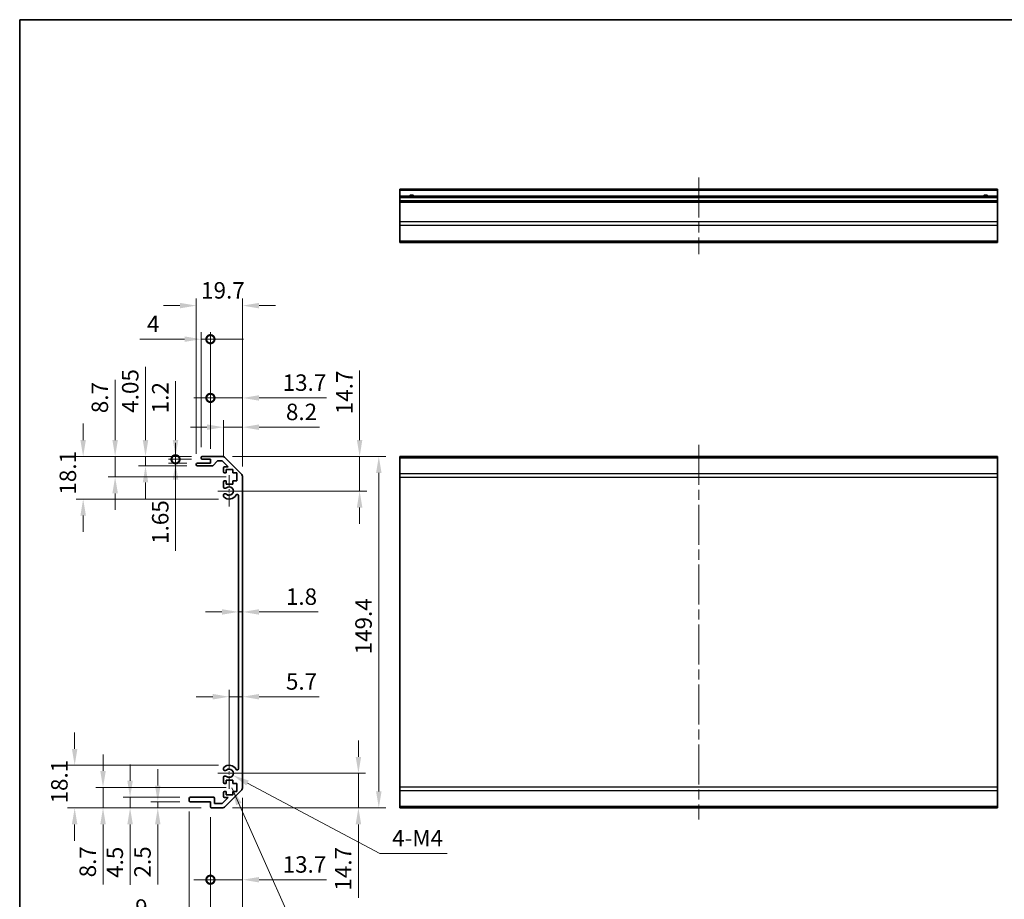
# Model space of a CAD drawing. Units: millimetres. Extents: x 43 to 6555, y 22 to 1148.
# Drawn here: x 2800 to 3219, y 212 to 586 of the extents above; entities that cross this region are included whole.
import ezdxf

# ---------------------------------------------------------------- set-up
doc = ezdxf.new("R2010")
doc.units = ezdxf.units.MM
doc.header["$LTSCALE"] = 3
doc.linetypes.add('CHAIN', pattern=[0.3543, 0.2362, -0.0295, 0.0591, -0.0295])
doc.layers.get('Defpoints').update_dxf_attribs({"lineweight": 25})
for name, color, linetype, lineweight in [('Border (ISO)', 7, 'Continuous', 35), ('Dimension (ISO)', 7, 'Continuous', 18), ('Dimension (ISO) @ 1', 7, 'Continuous', 18), ('Symbol (ISO)', 7, 'Continuous', 18), ('Visible (ISO)', 7, 'Continuous', 35), ('Visible Narrow (ISO)', 7, 'Continuous', 25)]:
    doc.layers.add(name, color=color, linetype=linetype, lineweight=lineweight)
doc.layers.add('Center Mark (ISO)', color=7, linetype='Continuous', lineweight=18, true_color=0x80ffff)
doc.layers.add('Centerline (ISO)', color=7, linetype='Continuous', lineweight=18, true_color=0x80ffff)
doc.styles.add('Note Text (TK)', font='txt')
doc.dimstyles.new('Default - Method 1b (TK)', dxfattribs={"dimscale": 3, "dimtxt": 2.5, "dimasz": 2.5, "dimexe": 1, "dimexo": 1.5, "dimgap": 1, "dimtad": 1, "dimtoh": 1, "dimrnd": 1e-08, "dimdsep": 46, "dimtxsty": 'Note Text (TK)', "dimcen": 0.09, "dimdle": 5, "dimclrd": 100, "dimclre": 100, "dimclrt": 7, "dimadec": 1, "dimazin": 1, "dimtfac": 1, "dimtmove": 0, "dimatfit": 3, "dimfxl": 0, "dimtolj": 1, "dimlwd": -1, "dimlwe": -1, "dimarcsym": 0})
doc.dimstyles.new('Default - Method 1b (TK)$7', dxfattribs={"dimscale": 3, "dimtxt": 2.5, "dimasz": 2.5, "dimexe": 1, "dimexo": 1.5, "dimgap": 1, "dimtad": 1, "dimtoh": 1, "dimrnd": 1e-08, "dimdsep": 46, "dimtxsty": 'Note Text (TK)', "dimcen": 0.09, "dimdle": 5, "dimclrd": 256, "dimclre": 100, "dimclrt": 7, "dimadec": 1, "dimazin": 1, "dimtfac": 1, "dimtmove": 0, "dimatfit": 3, "dimfxl": 0, "dimtolj": 1, "dimlwd": -1, "dimlwe": -1, "dimarcsym": 0})

# ---------------------------------------------------------------- blocks, each defined once
blk = doc.blocks.new('図面枠 tk図枠')
at = {"layer": 'Border (ISO)'}
for q in [(405.5, 289), (14.5, 8)]:
    blk.add_line((14.5, 289), q, dxfattribs=at)
blk = doc.blocks.new('*D92')
at = {"layer": 'Defpoints', "color": 0, "transparency": 16777216}
for p in [(2889.58, 265.6), (2944.5, 265.6), (2886.45, 250.9)]:
    blk.add_point(p, dxfattribs=at)
at = {"layer": 'Dimension (ISO)', "color": 100, "transparency": 16777216}
for p, q in [((2944.5, 272.6), (2944.5, 279.6)), ((2894.08, 265.6), (2947.5, 265.6)), ((2944.5, 265.6), (2944.5, 250.9)), ((2890.95, 250.9), (2947.5, 250.9)), ((2944.5, 243.9), (2944.5, 212.72))]:
    blk.add_line(p, q, dxfattribs=at)
for points in [[(2943.33, 272.6), (2945.66, 272.6), (2944.5, 265.6)], [(2943.33, 243.9), (2945.66, 243.9), (2944.5, 250.9)]]:
    blk.add_solid(points, dxfattribs=at)
at = {"layer": 'Dimension (ISO)', "color": 7, "transparency": 16777216, "insert": (2938, 215.72), "char_height": 7, "attachment_point": 4, "rotation": 90, "style": 'Note Text (TK)'}
blk.add_mtext('\\A1;14.7', dxfattribs=at)
blk = doc.blocks.new('*D91')
at = {"layer": 'Defpoints', "color": 0, "transparency": 16777216}
for p in [(2895.28, 303.39), (2895.28, 298.15), (2889.58, 265.6)]:
    blk.add_point(p, dxfattribs=at)
at = {"layer": 'Dimension (ISO)', "color": 100, "transparency": 16777216}
for p, q in [((2882.58, 298.15), (2875.58, 298.15)), ((2889.58, 270.1), (2889.58, 301.15)), ((2889.58, 298.15), (2895.28, 298.15)), ((2902.28, 298.15), (2927.77, 298.15))]:
    blk.add_line(p, q, dxfattribs=at)
for points in [[(2882.58, 299.32), (2882.58, 296.99), (2889.58, 298.15)], [(2902.28, 299.32), (2902.28, 296.99), (2895.28, 298.15)]]:
    blk.add_solid(points, dxfattribs=at)
at = {"layer": 'Dimension (ISO)', "color": 7, "transparency": 16777216, "insert": (2913.68, 304.65), "char_height": 7, "attachment_point": 4, "style": 'Note Text (TK)'}
blk.add_mtext('\\A1;5.7', dxfattribs=at)
blk = doc.blocks.new('*D90')
at = {"layer": 'Defpoints', "color": 0, "transparency": 16777216}
for p in [(2893.48, 346.71), (2895.28, 346.71), (2895.28, 334.21)]:
    blk.add_point(p, dxfattribs=at)
at = {"layer": 'Dimension (ISO)', "color": 100, "transparency": 16777216}
for p, q in [((2886.48, 334.21), (2879.48, 334.21)), ((2893.48, 334.21), (2895.28, 334.21)), ((2902.28, 334.21), (2927.36, 334.21))]:
    blk.add_line(p, q, dxfattribs=at)
for points in [[(2886.48, 335.37), (2886.48, 333.04), (2893.48, 334.21)], [(2902.28, 335.37), (2902.28, 333.04), (2895.28, 334.21)]]:
    blk.add_solid(points, dxfattribs=at)
at = {"layer": 'Dimension (ISO)', "color": 7, "transparency": 16777216, "insert": (2913.66, 340.71), "char_height": 7, "attachment_point": 4, "style": 'Note Text (TK)'}
blk.add_mtext('\\A1;1.8', dxfattribs=at)
blk = doc.blocks.new('*D89')
at = {"layer": 'Defpoints', "color": 0, "transparency": 16777216}
for p in [(2886.45, 400.3), (2889.58, 385.6), (2945.01, 385.6)]:
    blk.add_point(p, dxfattribs=at)
at = {"layer": 'Dimension (ISO)', "color": 100, "transparency": 16777216}
for p, q in [((2945.01, 407.3), (2945.01, 436.91)), ((2890.95, 400.3), (2948.01, 400.3)), ((2945.01, 385.6), (2945.01, 400.3)), ((2894.08, 385.6), (2948.01, 385.6)), ((2945.01, 378.6), (2945.01, 371.6))]:
    blk.add_line(p, q, dxfattribs=at)
for points in [[(2943.84, 407.3), (2946.17, 407.3), (2945.01, 400.3)], [(2943.84, 378.6), (2946.17, 378.6), (2945.01, 385.6)]]:
    blk.add_solid(points, dxfattribs=at)
at = {"layer": 'Dimension (ISO)', "color": 7, "transparency": 16777216, "insert": (2938.51, 418.27), "char_height": 7, "attachment_point": 4, "rotation": 90, "style": 'Note Text (TK)'}
blk.add_mtext('\\A1;14.7', dxfattribs=at)
blk = doc.blocks.new('*D88')
at = {"layer": 'Defpoints', "color": 0, "transparency": 16777216}
for p in [(2886.45, 400.3), (2886.45, 250.9), (2953.16, 250.9)]:
    blk.add_point(p, dxfattribs=at)
at = {"layer": 'Dimension (ISO)', "color": 100, "transparency": 16777216}
for p, q in [((2890.95, 400.3), (2956.16, 400.3)), ((2953.16, 393.3), (2953.16, 257.9)), ((2890.95, 250.9), (2956.16, 250.9))]:
    blk.add_line(p, q, dxfattribs=at)
for points in [[(2952, 393.3), (2954.33, 393.3), (2953.16, 400.3)], [(2952, 257.9), (2954.33, 257.9), (2953.16, 250.9)]]:
    blk.add_solid(points, dxfattribs=at)
at = {"layer": 'Dimension (ISO)', "color": 7, "transparency": 16777216, "insert": (2946.66, 316.15), "char_height": 7, "attachment_point": 4, "rotation": 90, "style": 'Note Text (TK)'}
blk.add_mtext('\\A1;149.4', dxfattribs=at)
blk = doc.blocks.new('_DotSmall')
at = {"color": 0, "linetype": 'ByBlock', "const_width": 0.5}
blk.add_lwpolyline([(-0.0625, 0, 1), (0.0625, 0, 1)], format="xyb", close=True, dxfattribs=at)
blk = doc.blocks.new('*D87')
at = {"layer": 'Defpoints', "color": 0, "transparency": 16777216}
for p in [(2895.28, 259.73), (2881.58, 251.4), (2895.28, 220.35)]:
    blk.add_point(p, dxfattribs=at)
at = {"layer": 'Dimension (ISO)', "color": 100, "transparency": 16777216}
for p, q in [((2895.28, 255.23), (2895.28, 217.35)), ((2881.58, 246.9), (2881.58, 217.35)), ((2881.58, 220.35), (2874.58, 220.35)), ((2881.58, 220.35), (2895.28, 220.35)), ((2902.28, 220.35), (2930.91, 220.35))]:
    blk.add_line(p, q, dxfattribs=at)
blk.add_solid([(2902.28, 221.52), (2902.28, 219.19), (2895.28, 220.35)], dxfattribs=at)
at = {"layer": 'Dimension (ISO)', "color": 100, "transparency": 16777216, "xscale": 7, "yscale": 7, "zscale": 7}
blk.add_blockref('_DotSmall', (2881.58, 220.35), dxfattribs=at)
at = {"layer": 'Dimension (ISO)', "color": 7, "transparency": 16777216, "insert": (2912.28, 226.85), "char_height": 7, "attachment_point": 4, "style": 'Note Text (TK)'}
blk.add_mtext('\\A1;13.7', dxfattribs=at)
blk = doc.blocks.new('*D86')
at = {"layer": 'Defpoints', "color": 0, "transparency": 16777216}
for p in [(2872.58, 253.9), (2881.58, 251.4), (2881.58, 202.01)]:
    blk.add_point(p, dxfattribs=at)
at = {"layer": 'Dimension (ISO)', "color": 100, "transparency": 16777216}
for p, q in [((2872.58, 249.4), (2872.58, 199.01)), ((2881.58, 246.9), (2881.58, 199.01)), ((2865.58, 202.01), (2846.6, 202.01)), ((2881.58, 202.01), (2872.58, 202.01)), ((2881.58, 202.01), (2895.58, 202.01))]:
    blk.add_line(p, q, dxfattribs=at)
blk.add_solid([(2865.58, 203.18), (2865.58, 200.84), (2872.58, 202.01)], dxfattribs=at)
at = {"layer": 'Dimension (ISO)', "color": 100, "transparency": 16777216, "xscale": 7, "yscale": 7, "zscale": 7, "rotation": 180}
blk.add_blockref('_DotSmall', (2881.58, 202.01), dxfattribs=at)
at = {"layer": 'Dimension (ISO)', "color": 7, "transparency": 16777216, "insert": (2849.6, 208.51), "char_height": 7, "attachment_point": 4, "style": 'Note Text (TK)'}
blk.add_mtext('\\A1;9', dxfattribs=at)
blk = doc.blocks.new('*D85')
at = {"layer": 'Defpoints', "color": 0, "transparency": 16777216}
for p in [(2895.28, 259.73), (2872.58, 253.9), (2895.28, 188.76)]:
    blk.add_point(p, dxfattribs=at)
at = {"layer": 'Dimension (ISO)', "color": 100, "transparency": 16777216}
for p, q in [((2895.28, 255.23), (2895.28, 185.76)), ((2872.58, 249.4), (2872.58, 185.76)), ((2879.58, 188.76), (2888.28, 188.76))]:
    blk.add_line(p, q, dxfattribs=at)
for points in [[(2879.58, 189.93), (2879.58, 187.59), (2872.58, 188.76)], [(2888.28, 189.93), (2888.28, 187.59), (2895.28, 188.76)]]:
    blk.add_solid(points, dxfattribs=at)
at = {"layer": 'Dimension (ISO)', "color": 7, "transparency": 16777216, "insert": (2874.21, 195.26), "char_height": 7, "attachment_point": 4, "style": 'Note Text (TK)'}
blk.add_mtext('\\A1;22.7', dxfattribs=at)
blk = doc.blocks.new('*D84')
at = {"layer": 'Defpoints', "color": 0, "transparency": 16777216}
for p in [(2859.2, 253.4), (2873.08, 253.4), (2882.08, 250.9)]:
    blk.add_point(p, dxfattribs=at)
at = {"layer": 'Dimension (ISO)', "color": 100, "transparency": 16777216}
for p, q in [((2859.2, 260.4), (2859.2, 267.4)), ((2868.58, 253.4), (2856.2, 253.4)), ((2859.2, 253.4), (2859.2, 250.9)), ((2877.58, 250.9), (2856.2, 250.9)), ((2859.2, 243.9), (2859.2, 218.29))]:
    blk.add_line(p, q, dxfattribs=at)
for points in [[(2858.04, 260.4), (2860.37, 260.4), (2859.2, 253.4)], [(2858.04, 243.9), (2860.37, 243.9), (2859.2, 250.9)]]:
    blk.add_solid(points, dxfattribs=at)
at = {"layer": 'Dimension (ISO)', "color": 7, "transparency": 16777216, "insert": (2852.7, 221.29), "char_height": 7, "attachment_point": 4, "rotation": 90, "style": 'Note Text (TK)'}
blk.add_mtext('\\A1;2.5', dxfattribs=at)
blk = doc.blocks.new('*D83')
at = {"layer": 'Defpoints', "color": 0, "transparency": 16777216}
for p in [(2847.42, 255.4), (2873.08, 255.4), (2882.08, 250.9)]:
    blk.add_point(p, dxfattribs=at)
at = {"layer": 'Dimension (ISO)', "color": 100, "transparency": 16777216}
for p, q in [((2847.42, 262.4), (2847.42, 269.4)), ((2868.58, 255.4), (2844.42, 255.4)), ((2847.42, 255.4), (2847.42, 250.9)), ((2877.58, 250.9), (2844.42, 250.9)), ((2847.42, 243.9), (2847.42, 218.12))]:
    blk.add_line(p, q, dxfattribs=at)
for points in [[(2846.26, 262.4), (2848.59, 262.4), (2847.42, 255.4)], [(2846.26, 243.9), (2848.59, 243.9), (2847.42, 250.9)]]:
    blk.add_solid(points, dxfattribs=at)
at = {"layer": 'Dimension (ISO)', "color": 7, "transparency": 16777216, "insert": (2840.92, 221.12), "char_height": 7, "attachment_point": 4, "rotation": 90, "style": 'Note Text (TK)'}
blk.add_mtext('\\A1;4.5', dxfattribs=at)
blk = doc.blocks.new('*D82')
at = {"layer": 'Defpoints', "color": 0, "transparency": 16777216}
for p in [(2835.93, 259.6), (2892.83, 259.6), (2882.08, 250.9)]:
    blk.add_point(p, dxfattribs=at)
at = {"layer": 'Dimension (ISO)', "color": 100, "transparency": 16777216}
for p, q in [((2835.93, 266.6), (2835.93, 273.6)), ((2888.33, 259.6), (2832.93, 259.6)), ((2835.93, 259.6), (2835.93, 250.9)), ((2877.58, 250.9), (2832.93, 250.9)), ((2835.93, 243.9), (2835.93, 218.37))]:
    blk.add_line(p, q, dxfattribs=at)
for points in [[(2834.76, 266.6), (2837.09, 266.6), (2835.93, 259.6)], [(2834.76, 243.9), (2837.09, 243.9), (2835.93, 250.9)]]:
    blk.add_solid(points, dxfattribs=at)
at = {"layer": 'Dimension (ISO)', "color": 7, "transparency": 16777216, "insert": (2829.43, 221.37), "char_height": 7, "attachment_point": 4, "rotation": 90, "style": 'Note Text (TK)'}
blk.add_mtext('\\A1;8.7', dxfattribs=at)
blk = doc.blocks.new('*D81')
at = {"layer": 'Defpoints', "color": 0, "transparency": 16777216}
for p in [(2823.87, 269), (2889.58, 269), (2882.08, 250.9)]:
    blk.add_point(p, dxfattribs=at)
at = {"layer": 'Dimension (ISO)', "color": 100, "transparency": 16777216}
for p, q in [((2823.87, 276), (2823.87, 283)), ((2885.08, 269), (2820.87, 269)), ((2877.58, 250.9), (2820.87, 250.9)), ((2823.87, 243.9), (2823.87, 236.9))]:
    blk.add_line(p, q, dxfattribs=at)
for points in [[(2822.7, 276), (2825.03, 276), (2823.87, 269)], [(2822.7, 243.9), (2825.03, 243.9), (2823.87, 250.9)]]:
    blk.add_solid(points, dxfattribs=at)
at = {"layer": 'Dimension (ISO)', "color": 7, "transparency": 16777216, "insert": (2817.37, 252.77), "char_height": 7, "attachment_point": 4, "rotation": 90, "style": 'Note Text (TK)'}
blk.add_mtext('\\A1;18.1', dxfattribs=at)
blk = doc.blocks.new('*D80')
at = {"layer": 'Defpoints', "color": 0, "transparency": 16777216}
for p in [(2895.28, 412.75), (2887.08, 395.45), (2895.28, 391.47)]:
    blk.add_point(p, dxfattribs=at)
at = {"layer": 'Dimension (ISO)', "color": 100, "transparency": 16777216}
for p, q in [((2887.08, 399.95), (2887.08, 415.75)), ((2895.28, 395.97), (2895.28, 415.75)), ((2880.08, 412.75), (2873.08, 412.75)), ((2887.08, 412.75), (2895.28, 412.75)), ((2902.28, 412.75), (2927.94, 412.75))]:
    blk.add_line(p, q, dxfattribs=at)
for points in [[(2880.08, 413.92), (2880.08, 411.58), (2887.08, 412.75)], [(2902.28, 413.92), (2902.28, 411.58), (2895.28, 412.75)]]:
    blk.add_solid(points, dxfattribs=at)
at = {"layer": 'Dimension (ISO)', "color": 7, "transparency": 16777216, "insert": (2913.68, 419.25), "char_height": 7, "attachment_point": 4, "style": 'Note Text (TK)'}
blk.add_mtext('\\A1;8.2', dxfattribs=at)
blk = doc.blocks.new('*D79')
at = {"layer": 'Defpoints', "color": 0, "transparency": 16777216}
for p in [(2895.28, 425.19), (2881.58, 399.1), (2895.28, 391.47)]:
    blk.add_point(p, dxfattribs=at)
at = {"layer": 'Dimension (ISO)', "color": 100, "transparency": 16777216}
for p, q in [((2881.58, 403.6), (2881.58, 428.19)), ((2895.28, 395.97), (2895.28, 428.19)), ((2881.58, 425.19), (2874.58, 425.19)), ((2881.58, 425.19), (2895.28, 425.19)), ((2902.28, 425.19), (2930.91, 425.19))]:
    blk.add_line(p, q, dxfattribs=at)
blk.add_solid([(2902.28, 426.36), (2902.28, 424.03), (2895.28, 425.19)], dxfattribs=at)
at = {"layer": 'Dimension (ISO)', "color": 100, "transparency": 16777216, "xscale": 7, "yscale": 7, "zscale": 7}
blk.add_blockref('_DotSmall', (2881.58, 425.19), dxfattribs=at)
at = {"layer": 'Dimension (ISO)', "color": 7, "transparency": 16777216, "insert": (2912.28, 431.69), "char_height": 7, "attachment_point": 4, "style": 'Note Text (TK)'}
blk.add_mtext('\\A1;13.7', dxfattribs=at)
blk = doc.blocks.new('*D78')
at = {"layer": 'Defpoints', "color": 0, "transparency": 16777216}
for p in [(2881.58, 450.16), (2877.58, 399.8), (2881.58, 399.1)]:
    blk.add_point(p, dxfattribs=at)
at = {"layer": 'Dimension (ISO)', "color": 100, "transparency": 16777216}
for p, q in [((2877.58, 404.3), (2877.58, 453.16)), ((2881.58, 403.6), (2881.58, 453.16)), ((2870.58, 450.16), (2851.63, 450.16)), ((2881.58, 450.16), (2877.58, 450.16)), ((2881.58, 450.16), (2895.58, 450.16))]:
    blk.add_line(p, q, dxfattribs=at)
blk.add_solid([(2870.58, 451.33), (2870.58, 449), (2877.58, 450.16)], dxfattribs=at)
at = {"layer": 'Dimension (ISO)', "color": 100, "transparency": 16777216, "xscale": 7, "yscale": 7, "zscale": 7, "rotation": 180}
blk.add_blockref('_DotSmall', (2881.58, 450.16), dxfattribs=at)
at = {"layer": 'Dimension (ISO)', "color": 7, "transparency": 16777216, "insert": (2854.63, 456.66), "char_height": 7, "attachment_point": 4, "style": 'Note Text (TK)'}
blk.add_mtext('\\A1;4', dxfattribs=at)
blk = doc.blocks.new('*D77')
at = {"layer": 'Defpoints', "color": 0, "transparency": 16777216}
for p in [(2895.28, 464.43), (2875.58, 396.95), (2895.28, 391.47)]:
    blk.add_point(p, dxfattribs=at)
at = {"layer": 'Dimension (ISO)', "color": 100, "transparency": 16777216}
for p, q in [((2875.58, 401.45), (2875.58, 467.43)), ((2895.28, 395.97), (2895.28, 467.43)), ((2868.58, 464.43), (2861.58, 464.43)), ((2902.28, 464.43), (2909.28, 464.43))]:
    blk.add_line(p, q, dxfattribs=at)
for points in [[(2868.58, 465.6), (2868.58, 463.26), (2875.58, 464.43)], [(2902.28, 465.6), (2902.28, 463.26), (2895.28, 464.43)]]:
    blk.add_solid(points, dxfattribs=at)
at = {"layer": 'Dimension (ISO)', "color": 7, "transparency": 16777216, "insert": (2877.62, 470.93), "char_height": 7, "attachment_point": 4, "style": 'Note Text (TK)'}
blk.add_mtext('\\A1;19.7', dxfattribs=at)
blk = doc.blocks.new('*D76')
at = {"layer": 'Defpoints', "color": 0, "transparency": 16777216}
for p in [(2866.76, 399.1), (2878.08, 400.3), (2878.08, 399.1)]:
    blk.add_point(p, dxfattribs=at)
at = {"layer": 'Dimension (ISO)', "color": 100, "transparency": 16777216}
for p, q in [((2866.76, 407.3), (2866.76, 432.34)), ((2873.58, 400.3), (2863.76, 400.3)), ((2873.58, 399.1), (2863.76, 399.1)), ((2866.76, 399.1), (2866.76, 400.3)), ((2866.76, 399.1), (2866.76, 385.1))]:
    blk.add_line(p, q, dxfattribs=at)
blk.add_solid([(2865.59, 407.3), (2867.92, 407.3), (2866.76, 400.3)], dxfattribs=at)
at = {"layer": 'Dimension (ISO)', "color": 100, "transparency": 16777216, "xscale": 7, "yscale": 7, "zscale": 7, "rotation": 90}
blk.add_blockref('_DotSmall', (2866.76, 399.1), dxfattribs=at)
at = {"layer": 'Dimension (ISO)', "color": 7, "transparency": 16777216, "insert": (2860.26, 418.68), "char_height": 7, "attachment_point": 4, "rotation": 90, "style": 'Note Text (TK)'}
blk.add_mtext('\\A1;1.2', dxfattribs=at)
blk = doc.blocks.new('*D75')
at = {"layer": 'Defpoints', "color": 0, "transparency": 16777216}
for p in [(2878.08, 399.1), (2866.76, 397.45), (2876.08, 397.45)]:
    blk.add_point(p, dxfattribs=at)
at = {"layer": 'Dimension (ISO)', "color": 100, "transparency": 16777216}
for p, q in [((2866.76, 399.1), (2866.76, 406.1)), ((2873.58, 399.1), (2863.76, 399.1)), ((2866.76, 399.1), (2866.76, 397.45)), ((2871.58, 397.45), (2863.76, 397.45)), ((2866.76, 390.45), (2866.76, 360.14))]:
    blk.add_line(p, q, dxfattribs=at)
blk.add_solid([(2865.59, 390.45), (2867.92, 390.45), (2866.76, 397.45)], dxfattribs=at)
at = {"layer": 'Dimension (ISO)', "color": 100, "transparency": 16777216, "xscale": 7, "yscale": 7, "zscale": 7, "rotation": 270}
blk.add_blockref('_DotSmall', (2866.76, 399.1), dxfattribs=at)
at = {"layer": 'Dimension (ISO)', "color": 7, "transparency": 16777216, "insert": (2860.26, 363.14), "char_height": 7, "attachment_point": 4, "rotation": 90, "style": 'Note Text (TK)'}
blk.add_mtext('\\A1;1.65', dxfattribs=at)
blk = doc.blocks.new('*D74')
at = {"layer": 'Defpoints', "color": 0, "transparency": 16777216}
for p in [(2878.08, 400.3), (2853.99, 396.25), (2876.08, 396.25)]:
    blk.add_point(p, dxfattribs=at)
at = {"layer": 'Dimension (ISO)', "color": 100, "transparency": 16777216}
for p, q in [((2853.99, 407.3), (2853.99, 438.36)), ((2873.58, 400.3), (2850.99, 400.3)), ((2853.99, 396.25), (2853.99, 400.3)), ((2871.58, 396.25), (2850.99, 396.25)), ((2853.99, 389.25), (2853.99, 382.25))]:
    blk.add_line(p, q, dxfattribs=at)
for points in [[(2852.82, 407.3), (2855.15, 407.3), (2853.99, 400.3)], [(2852.82, 389.25), (2855.15, 389.25), (2853.99, 396.25)]]:
    blk.add_solid(points, dxfattribs=at)
at = {"layer": 'Dimension (ISO)', "color": 7, "transparency": 16777216, "insert": (2847.49, 418.89), "char_height": 7, "attachment_point": 4, "rotation": 90, "style": 'Note Text (TK)'}
blk.add_mtext('\\A1;4.05', dxfattribs=at)
blk = doc.blocks.new('*D73')
at = {"layer": 'Defpoints', "color": 0, "transparency": 16777216}
for p in [(2878.08, 400.3), (2841.07, 391.6), (2892.83, 391.6)]:
    blk.add_point(p, dxfattribs=at)
at = {"layer": 'Dimension (ISO)', "color": 100, "transparency": 16777216}
for p, q in [((2841.07, 407.3), (2841.07, 432.84)), ((2873.58, 400.3), (2838.07, 400.3)), ((2841.07, 391.6), (2841.07, 400.3)), ((2888.33, 391.6), (2838.07, 391.6)), ((2841.07, 384.6), (2841.07, 377.6))]:
    blk.add_line(p, q, dxfattribs=at)
for points in [[(2839.91, 407.3), (2842.24, 407.3), (2841.07, 400.3)], [(2839.91, 384.6), (2842.24, 384.6), (2841.07, 391.6)]]:
    blk.add_solid(points, dxfattribs=at)
at = {"layer": 'Dimension (ISO)', "color": 7, "transparency": 16777216, "insert": (2834.57, 418.7), "char_height": 7, "attachment_point": 4, "rotation": 90, "style": 'Note Text (TK)'}
blk.add_mtext('\\A1;8.7', dxfattribs=at)
blk = doc.blocks.new('*D72')
at = {"layer": 'Defpoints', "color": 0, "transparency": 16777216}
for p in [(2878.08, 400.3), (2827.48, 382.2), (2889.58, 382.2)]:
    blk.add_point(p, dxfattribs=at)
at = {"layer": 'Dimension (ISO)', "color": 100, "transparency": 16777216}
for p, q in [((2827.48, 407.3), (2827.48, 414.3)), ((2873.58, 400.3), (2824.48, 400.3)), ((2885.08, 382.2), (2824.48, 382.2)), ((2827.48, 375.2), (2827.48, 368.2))]:
    blk.add_line(p, q, dxfattribs=at)
for points in [[(2826.31, 407.3), (2828.65, 407.3), (2827.48, 400.3)], [(2826.31, 375.2), (2828.65, 375.2), (2827.48, 382.2)]]:
    blk.add_solid(points, dxfattribs=at)
at = {"layer": 'Dimension (ISO)', "color": 7, "transparency": 16777216, "insert": (2820.98, 384.07), "char_height": 7, "attachment_point": 4, "rotation": 90, "style": 'Note Text (TK)'}
blk.add_mtext('\\A1;18.1', dxfattribs=at)
blk = doc.blocks.new('*D64')
at = {"layer": 'Defpoints', "color": 0, "transparency": 16777216}
for p in [(2889.58, 265.6), (2891.17, 264.76)]:
    blk.add_point(p, dxfattribs=at)
at = {"layer": 'Dimension (ISO)', "color": 100, "transparency": 16777216}
for p, q in [((2953.67, 231.56), (2897.35, 261.47)), ((2982.29, 231.56), (2953.67, 231.56))]:
    blk.add_line(p, q, dxfattribs=at)
blk.add_solid([(2897.9, 262.51), (2896.81, 260.44), (2891.17, 264.76)], dxfattribs=at)
at = {"layer": 'Dimension (ISO)', "color": 7, "transparency": 16777216, "insert": (2956.67, 238.06), "char_height": 7, "attachment_point": 4, "style": 'Note Text (TK)'}
blk.add_mtext('\\A1; 4-M4', dxfattribs=at)

msp = doc.modelspace()

# ---------------------------------------------------------------- linework, layer by layer
at = {"layer": 'Center Mark (ISO)', "linetype": 'CHAIN', "ltscale": 7.55611}
for p, q in [((2889.5808, 392.4024), (2889.5808, 378.8024)), ((2889.5808, 272.4024), (2889.5808, 258.8024))]:
    msp.add_line(p, q, dxfattribs=at)
at = {"layer": 'Center Mark (ISO)', "linetype": 'CHAIN', "ltscale": 6.556024}
for p, q in [((2896.3808, 385.6024), (2884.5808, 385.6024)), ((2896.3808, 265.6024), (2884.5808, 265.6024))]:
    msp.add_line(p, q, dxfattribs=at)
at = {"layer": 'Centerline (ISO)', "linetype": 'CHAIN', "ltscale": 23.990969}
for p, q in [((3089.1437, 518.9579), (3089.1437, 486.2579)), ((3089.1437, 405.3024), (3089.1437, 245.9024))]:
    msp.add_line(p, q, dxfattribs=at)
at = {"layer": 'Visible (ISO)'}
for p, q in [((2962.1437, 513.4579), (2962.1437, 513.9579)), ((3216.1437, 513.9579), (2962.1437, 513.9579)), ((2962.1437, 513.4579), (2962.1437, 510.9579)), ((2962.1437, 510.4579), (2962.1437, 510.9579)), ((3216.1437, 510.9579), (2962.1437, 510.9579)), ((3216.1437, 513.9579), (3216.1437, 513.4579)), ((3216.1437, 510.9579), (3216.1437, 513.4579)), ((3216.1437, 510.9579), (3216.1437, 510.4579)), ((2962.1437, 510.4579), (2962.1437, 508.9579)), ((2962.1437, 508.4579), (2962.1437, 508.9579)), ((3216.1437, 508.9579), (2962.1437, 508.9579)), ((2962.1437, 508.4579), (2962.1437, 500.0863)), ((3216.1437, 508.9579), (3216.1437, 510.4579)), ((3216.1437, 508.9579), (3216.1437, 508.4579)), ((3216.1437, 500.0863), (3216.1437, 508.4579)), ((2962.1437, 498.6721), (2962.1437, 500.0863)), ((2962.1437, 498.6721), (2962.1437, 491.8437)), ((3216.1437, 500.0863), (3216.1437, 498.6721)), ((3216.1437, 491.8437), (3216.1437, 498.6721)), ((2962.1437, 491.2579), (2962.1437, 491.8437)), ((2962.1437, 491.2579), (3216.1437, 491.2579)), ((3216.1437, 491.8437), (3216.1437, 491.2579)), ((2877.5808, 399.6024), (2877.5808, 399.8024)), ((2878.0808, 400.3024), (2886.4523, 400.3024)), ((2881.5808, 399.1024), (2878.0808, 399.1024)), ((2881.5808, 397.4524), (2881.5808, 399.1024)), ((2884.4316, 398.3346), (2882.7299, 396.4202)), ((2886.3281, 398.5024), (2884.8053, 398.5024)), ((2889.0852, 395.9524), (2886.6816, 398.356)), ((2887.8665, 399.7166), (2894.695, 392.8882)), ((3216.1437, 400.3024), (2962.1437, 400.3024)), ((2962.1437, 399.7166), (2962.1437, 400.3024)), ((2962.1437, 399.7166), (2962.1437, 392.8882)), ((3216.1437, 400.3024), (3216.1437, 399.7166)), ((3216.1437, 392.8882), (3216.1437, 399.7166)), ((2875.5808, 396.7524), (2875.5808, 396.9524)), ((2876.0808, 397.4524), (2881.5808, 397.4524)), ((2882.3562, 396.2524), (2876.0808, 396.2524)), ((2887.0808, 393.8024), (2887.0808, 395.4524)), ((2887.5808, 395.9524), (2889.0852, 395.9524)), ((2891.1308, 394.7024), (2888.3308, 394.7024)), ((2888.3308, 394.7024), (2888.3308, 393.3024)), ((2891.1308, 393.3024), (2891.1308, 394.7024)), ((2887.0808, 387.2751), (2887.0808, 389.4024)), ((2888.3308, 393.3024), (2887.5808, 393.3024)), ((2887.5808, 389.9024), (2888.3308, 389.9024)), ((2888.3308, 389.9024), (2888.3308, 388.5024)), ((2892.8308, 393.3024), (2891.1308, 393.3024)), ((2891.1308, 388.5024), (2891.1308, 389.9024)), ((2891.1308, 389.9024), (2892.8308, 389.9024)), ((2892.8308, 389.9024), (2892.8308, 393.3024)), ((2895.2808, 391.474), (2895.2808, 259.7308)), ((2962.1437, 391.474), (2962.1437, 392.8882)), ((2962.1437, 391.474), (2962.1437, 259.7308)), ((3216.1437, 392.8882), (3216.1437, 391.474)), ((3216.1437, 259.7308), (3216.1437, 391.474)), ((2888.3308, 388.5024), (2891.1308, 388.5024)), ((2887.0808, 383.4156), (2887.0808, 383.9297)), ((2893.4808, 267.4766), (2893.4808, 383.7282)), ((2887.0808, 267.2751), (2887.0808, 267.7892)), ((2887.0808, 261.8024), (2887.0808, 263.9297)), ((2888.3308, 261.3024), (2887.5808, 261.3024)), ((2891.1308, 262.7024), (2888.3308, 262.7024)), ((2888.3308, 262.7024), (2888.3308, 261.3024)), ((2891.1308, 261.3024), (2891.1308, 262.7024)), ((2892.8308, 261.3024), (2891.1308, 261.3024)), ((2892.8308, 257.9024), (2892.8308, 261.3024)), ((2962.1437, 258.3166), (2962.1437, 259.7308)), ((3216.1437, 259.7308), (3216.1437, 258.3166)), ((2873.0808, 255.4024), (2882.8808, 255.4024)), ((2887.0808, 255.7524), (2887.0808, 257.4024)), ((2887.5808, 257.9024), (2888.3308, 257.9024)), ((2894.695, 258.3166), (2887.8665, 251.4882)), ((2888.3308, 257.9024), (2888.3308, 256.5024)), ((2888.3308, 256.5024), (2891.1308, 256.5024)), ((2891.1308, 256.5024), (2891.1308, 257.9024)), ((2891.1308, 257.9024), (2892.8308, 257.9024)), ((2962.1437, 258.3166), (2962.1437, 251.4882)), ((3216.1437, 251.4882), (3216.1437, 258.3166)), ((2872.5808, 253.9024), (2872.5808, 254.9024)), ((2881.5808, 253.4024), (2873.0808, 253.4024)), ((2881.5808, 251.4024), (2881.5808, 253.4024)), ((2883.3808, 254.9024), (2883.3808, 252.7024)), ((2883.3808, 252.7024), (2886.5352, 252.7024)), ((2886.5352, 252.7024), (2889.0852, 255.2524)), ((2889.0852, 255.2524), (2887.5808, 255.2524)), ((2962.1437, 250.9024), (2962.1437, 251.4882)), ((3216.1437, 251.4882), (3216.1437, 250.9024)), ((2886.4523, 250.9024), (2882.0808, 250.9024)), ((2962.1437, 250.9024), (3216.1437, 250.9024))]:
    msp.add_line(p, q, dxfattribs=at)
for centre, radius, start, end in [((2967.1437, 509.9579), 1.5, 41.810315, 138.189685), ((3211.1437, 509.9579), 1.5, 41.810315, 138.189685), ((2878.0808, 399.8024), 0.5, 90, 180), ((2878.0808, 399.6024), 0.5, 180, 270), ((2884.8053, 398.0024), 0.5, 90, 138.366461), ((2886.3281, 398.0024), 0.5, 45, 90), ((2886.4523, 398.3024), 2, 45, 90), ((2876.0808, 396.9524), 0.5, 90, 180), ((2876.0808, 396.7524), 0.5, 180, 270), ((2882.3562, 396.7524), 0.5, 270, 318.366461), ((2887.5808, 395.4524), 0.5, 90, 180), ((2887.5808, 393.8024), 0.5, 180, 270), ((2887.5808, 389.4024), 0.5, 90, 180), ((2893.2808, 391.474), 2, 0, 45), ((2887.8383, 387.5322), 0.8, 198.743901, 312.079787), ((2889.5808, 385.6024), 1.8, 227.920213, 132.079787), ((2887.8383, 383.6727), 0.8, 47.920213, 161.256099), ((2887.8383, 383.6727), 0.8, 198.743901, 227.920213), ((2889.5808, 385.6024), 3.4, 227.920213, 331.201555), ((2892.9902, 383.7282), 0.4906, 0, 151.201555), ((2887.8383, 267.5322), 0.8, 132.079787, 161.256099), ((2889.5808, 265.6024), 3.4, 28.798445, 132.079787), ((2887.8383, 267.5322), 0.8, 198.743901, 312.079787), ((2887.8383, 263.6727), 0.8, 47.920213, 161.256099), ((2889.5808, 265.6024), 1.8, 227.920213, 132.079787), ((2892.9902, 267.4766), 0.4906, 208.798445, 0), ((2887.5808, 261.8024), 0.5, 180, 270), ((2893.2808, 259.7308), 2, 315, 0), ((2873.0808, 254.9024), 0.5, 90, 180), ((2882.8808, 254.9024), 0.5, 0, 90), ((2887.5808, 257.4024), 0.5, 90, 180), ((2887.5808, 255.7524), 0.5, 180, 270), ((2873.0808, 253.9024), 0.5, 180, 270), ((2882.0808, 251.4024), 0.5, 180, 270), ((2886.4523, 252.9024), 2, 270, 315)]:
    msp.add_arc(centre, radius, start, end, dxfattribs=at)
at = {"layer": 'Visible Narrow (ISO)'}
for p, q in [((2962.1437, 513.4579), (3216.1437, 513.4579)), ((2962.1437, 510.4579), (3216.1437, 510.4579)), ((2962.1437, 508.4579), (3216.1437, 508.4579)), ((3216.1437, 500.0863), (2962.1437, 500.0863)), ((2962.1437, 498.6721), (3216.1437, 498.6721)), ((3216.1437, 491.8437), (2962.1437, 491.8437)), ((2962.1437, 399.7166), (3216.1437, 399.7166)), ((3216.1437, 392.8882), (2962.1437, 392.8882)), ((2962.1437, 391.474), (3216.1437, 391.474)), ((3216.1437, 259.7308), (2962.1437, 259.7308)), ((2962.1437, 258.3166), (3216.1437, 258.3166)), ((3216.1437, 251.4882), (2962.1437, 251.4882))]:
    msp.add_line(p, q, dxfattribs=at)

# ---------------------------------------------------------------- block references
at = {"xscale": 2, "yscale": 2, "zscale": 2}
msp.add_blockref('図面枠 tk図枠', (2771.5, 8), dxfattribs=at)

# ---------------------------------------------------------------- dimensions: what is measured, and where the dimension line sits
at = {"layer": 'Dimension (ISO) @ 1', "color": 100, "true_color": 0x00ff3f}
for base, p1, p2, angle, override, picture, middle in [((2895.2808, 464.4301), (2875.5808, 396.9524), (2895.2808, 391.474), 180, {"dimscale": 1, "dimtxt": 7, "dimasz": 7, "dimexe": 3, "dimexo": 4.5, "dimgap": 3, "dimtoh": 0, "dimcen": 0.27, "dimtix": 0, "dimtofl": 0, "dimtmove": 0, "dimatfit": 1}, '*D77', (2885.4308, 464.4301)), ((2853.9863, 396.2524), (2878.0808, 400.3024), (2876.0808, 396.2524), 270, {"dimscale": 1, "dimtxt": 7, "dimasz": 7, "dimexe": 3, "dimexo": 4.5, "dimgap": 3, "dimtoh": 0, "dimdec": 2, "dimcen": 0.27, "dimtp": 0, "dimtm": 0, "dimtdec": 2, "dimtix": 0, "dimtofl": 1, "dimtmove": 0, "dimatfit": 1}, '*D74', (2853.9863, 427.1234)), ((2945.0069, 385.6024), (2886.4523, 400.3024), (2889.5808, 385.6024), 270, {"dimscale": 1, "dimtxt": 7, "dimasz": 7, "dimexe": 3, "dimexo": 4.5, "dimgap": 3, "dimtoh": 0, "dimcen": 0.27, "dimtix": 0, "dimtofl": 1, "dimtmove": 0, "dimatfit": 1}, '*D89', (2945.0069, 426.09)), ((2841.0722, 391.6024), (2878.0808, 400.3024), (2892.8308, 391.6024), 270, {"dimscale": 1, "dimtxt": 7, "dimasz": 7, "dimexe": 3, "dimexo": 4.5, "dimgap": 3, "dimtoh": 0, "dimdec": 2, "dimcen": 0.27, "dimtp": 0, "dimtm": 0, "dimtdec": 2, "dimtix": 0, "dimtofl": 1, "dimtmove": 0, "dimatfit": 1}, '*D73', (2841.0722, 424.2683)), ((2866.7565, 399.1024), (2878.0808, 400.3024), (2878.0808, 399.1024), 270, {"dimscale": 1, "dimtxt": 7, "dimasz": 7, "dimexe": 3, "dimexo": 4.5, "dimgap": 3, "dimtoh": 0, "dimdec": 2, "dimblk2": 'DotSmall', "dimsah": 1, "dimcen": 0.27, "dimdle": 0, "dimtp": 0, "dimtm": 0, "dimtdec": 2, "dimtix": 0, "dimtofl": 1, "dimtmove": 0, "dimatfit": 1}, '*D76', (2866.7565, 424.0126)), ((2827.4784, 382.2024), (2878.0808, 400.3024), (2889.5808, 382.2024), 270, {"dimscale": 1, "dimtxt": 7, "dimasz": 7, "dimexe": 3, "dimexo": 4.5, "dimgap": 3, "dimtoh": 0, "dimdec": 2, "dimcen": 0.27, "dimtp": 0, "dimtm": 0, "dimtdec": 2, "dimtix": 0, "dimtofl": 0, "dimtmove": 0, "dimatfit": 1}, '*D72', (2827.4784, 391.2524)), ((2866.7565, 397.4524), (2878.0808, 399.1024), (2876.0808, 397.4524), 90, {"dimscale": 1, "dimtxt": 7, "dimasz": 7, "dimexe": 3, "dimexo": 4.5, "dimgap": 3, "dimtoh": 0, "dimdec": 2, "dimblk1": 'DotSmall', "dimsah": 1, "dimcen": 0.27, "dimdle": 0, "dimtp": 0, "dimtm": 0, "dimtdec": 2, "dimtix": 0, "dimtofl": 1, "dimtmove": 0, "dimatfit": 1}, '*D75', (2866.7565, 371.0149)), ((2953.1637, 250.9024), (2886.4523, 400.3024), (2886.4523, 250.9024), 90, {"dimscale": 1, "dimtxt": 7, "dimasz": 7, "dimexe": 3, "dimexo": 4.5, "dimgap": 3, "dimtoh": 0, "dimcen": 0.27, "dimtix": 0, "dimtofl": 0, "dimtmove": 0, "dimatfit": 1}, '*D88', (2953.1637, 326.6653)), ((2895.2808, 298.1525), (2889.5808, 265.6024), (2895.2808, 303.3884), 180, {"dimscale": 1, "dimtxt": 7, "dimasz": 7, "dimexe": 3, "dimexo": 4.5, "dimgap": 3, "dimtoh": 0, "dimdec": 2, "dimcen": 0.27, "dimse2": 1, "dimtp": 0, "dimtm": 0, "dimtdec": 2, "dimtix": 0, "dimtofl": 1, "dimtmove": 0, "dimatfit": 1}, '*D91', (2919.2254, 298.1525)), ((2823.8651, 269.0024), (2882.0808, 250.9024), (2889.5808, 269.0024), 90, {"dimscale": 1, "dimtxt": 7, "dimasz": 7, "dimexe": 3, "dimexo": 4.5, "dimgap": 3, "dimtoh": 0, "dimdec": 2, "dimcen": 0.27, "dimtp": 0, "dimtm": 0, "dimtdec": 2, "dimtix": 0, "dimtofl": 0, "dimtmove": 0, "dimatfit": 1}, '*D81', (2823.8651, 259.9524)), ((2944.4971, 265.6024), (2886.4523, 250.9024), (2889.5808, 265.6024), 90, {"dimscale": 1, "dimtxt": 7, "dimasz": 7, "dimexe": 3, "dimexo": 4.5, "dimgap": 3, "dimtoh": 0, "dimcen": 0.27, "dimtix": 0, "dimtofl": 1, "dimtmove": 0, "dimatfit": 1}, '*D92', (2944.4971, 223.5334)), ((2835.9281, 259.6024), (2882.0808, 250.9024), (2892.8308, 259.6024), 90, {"dimscale": 1, "dimtxt": 7, "dimasz": 7, "dimexe": 3, "dimexo": 4.5, "dimgap": 3, "dimtoh": 0, "dimdec": 2, "dimcen": 0.27, "dimtp": 0, "dimtm": 0, "dimtdec": 2, "dimtix": 0, "dimtofl": 1, "dimtmove": 0, "dimatfit": 1}, '*D82', (2835.9281, 226.9365)), ((2847.4233, 255.4024), (2882.0808, 250.9024), (2873.0808, 255.4024), 90, {"dimscale": 1, "dimtxt": 7, "dimasz": 7, "dimexe": 3, "dimexo": 4.5, "dimgap": 3, "dimtoh": 0, "dimdec": 2, "dimcen": 0.27, "dimtp": 0, "dimtm": 0, "dimtdec": 2, "dimtix": 0, "dimtofl": 1, "dimtmove": 0, "dimatfit": 1}, '*D83', (2847.4233, 226.8087)), ((2859.2024, 253.4024), (2882.0808, 250.9024), (2873.0808, 253.4024), 90, {"dimscale": 1, "dimtxt": 7, "dimasz": 7, "dimexe": 3, "dimexo": 4.5, "dimgap": 3, "dimtoh": 0, "dimdec": 2, "dimcen": 0.27, "dimtp": 0, "dimtm": 0, "dimtdec": 2, "dimtix": 0, "dimtofl": 1, "dimtmove": 0, "dimatfit": 1}, '*D84', (2859.2024, 226.8939)), ((2881.5808, 202.0087), (2872.5808, 253.9024), (2881.5808, 251.4024), 180, {"dimscale": 1, "dimtxt": 7, "dimasz": 7, "dimexe": 3, "dimexo": 4.5, "dimgap": 3, "dimtoh": 0, "dimblk2": 'DotSmall', "dimsah": 1, "dimcen": 0.27, "dimdle": 0, "dimtix": 0, "dimtofl": 1, "dimtmove": 0, "dimatfit": 1}, '*D86', (2851.5869, 202.0087))]:
    dim = msp.add_linear_dim(base=base, p1=p1, p2=p2, angle=angle, dimstyle='Default - Method 1b (TK)', override=override, dxfattribs=at)
    dim.commit()
    dim.dimension.update_dxf_attribs({"geometry": picture, "text_midpoint": middle, "dimtype": 128})
for base, p1, p2, override, picture, middle in [((2881.5808, 450.1625), (2877.5808, 399.8024), (2881.5808, 399.1024), {"dimscale": 1, "dimtxt": 7, "dimasz": 7, "dimexe": 3, "dimexo": 4.5, "dimgap": 3, "dimtoh": 0, "dimblk2": 'DotSmall', "dimsah": 1, "dimcen": 0.27, "dimdle": 0, "dimtix": 0, "dimtofl": 1, "dimtmove": 0, "dimatfit": 1}, '*D78', (2856.8379, 450.1625)), ((2895.2808, 425.1942), (2881.5808, 399.1024), (2895.2808, 391.474), {"dimscale": 1, "dimtxt": 7, "dimasz": 7, "dimexe": 3, "dimexo": 4.5, "dimgap": 3, "dimtoh": 0, "dimblk1": 'DotSmall', "dimsah": 1, "dimcen": 0.27, "dimdle": 0, "dimtix": 0, "dimtofl": 1, "dimtmove": 0, "dimatfit": 1}, '*D79', (2920.0961, 425.1942)), ((2895.2808, 412.7515), (2887.0808, 395.4524), (2895.2808, 391.474), {"dimscale": 1, "dimtxt": 7, "dimasz": 7, "dimexe": 3, "dimexo": 4.5, "dimgap": 3, "dimtoh": 0, "dimdec": 2, "dimcen": 0.27, "dimtp": 0, "dimtm": 0, "dimtdec": 2, "dimtix": 0, "dimtofl": 1, "dimtmove": 0, "dimatfit": 1}, '*D80', (2919.3106, 412.7515)), ((2895.2808, 334.2075), (2893.4808, 346.7075), (2895.2808, 346.7075), {"dimscale": 1, "dimtxt": 7, "dimasz": 7, "dimexe": 3, "dimexo": 4.5, "dimgap": 3, "dimtoh": 0, "dimdec": 2, "dimcen": 0.27, "dimse1": 1, "dimse2": 1, "dimtp": 0, "dimtm": 0, "dimtdec": 2, "dimtix": 0, "dimtofl": 1, "dimtmove": 0, "dimatfit": 1}, '*D90', (2919.0123, 334.2075)), ((2895.2808, 188.7602), (2872.5808, 253.9024), (2895.2808, 259.7308), {"dimscale": 1, "dimtxt": 7, "dimasz": 7, "dimexe": 3, "dimexo": 4.5, "dimgap": 3, "dimtoh": 0, "dimcen": 0.27, "dimtix": 0, "dimtofl": 0, "dimtmove": 0, "dimatfit": 1}, '*D85', (2882.301, 188.7602)), ((2895.2808, 220.3527), (2881.5808, 251.4024), (2895.2808, 259.7308), {"dimscale": 1, "dimtxt": 7, "dimasz": 7, "dimexe": 3, "dimexo": 4.5, "dimgap": 3, "dimtoh": 0, "dimblk1": 'DotSmall', "dimsah": 1, "dimcen": 0.27, "dimdle": 0, "dimtix": 0, "dimtofl": 1, "dimtmove": 0, "dimatfit": 1}, '*D87', (2920.0961, 220.3527))]:
    dim = msp.add_linear_dim(base=base, p1=p1, p2=p2, dimstyle='Default - Method 1b (TK)', override=override, dxfattribs=at)
    dim.commit()
    dim.dimension.update_dxf_attribs({"geometry": picture, "text_midpoint": middle, "dimtype": 128})
dim = msp.add_radius_dim(center=(2889.5808, 265.6024), mpoint=(2891.1705, 264.7581), text=' 4-M4', dimstyle='Default - Method 1b (TK)', override={"dimscale": 1, "dimtxt": 7, "dimasz": 7, "dimexe": 3, "dimexo": 4.5, "dimgap": 3, "dimtih": 1, "dimcen": 0, "dimtix": 0, "dimtofl": 0, "dimtmove": 0, "dimatfit": 3}, dxfattribs=at)
dim.commit()
dim.dimension.update_dxf_attribs({"geometry": '*D64', "text_midpoint": (2969.4804, 231.5629), "dimtype": 132})

# ---------------------------------------------------------------- leaders
at = {"layer": 'Symbol (ISO)', "color": 100, "true_color": 0x00ff40, "annotation_type": 0, "has_hookline": 1, "hookline_direction": 1, "text_width": 66.7045}
msp.add_leader([(2890.6277, 259.4139), (2931.8038, 167.0351), (2924.3038, 167.0351)], dimstyle='Default - Method 1b (TK)$7', override={"dimgap": 0, "dimtad": 1}, dxfattribs=at)

doc.saveas('drawing.dxf')
